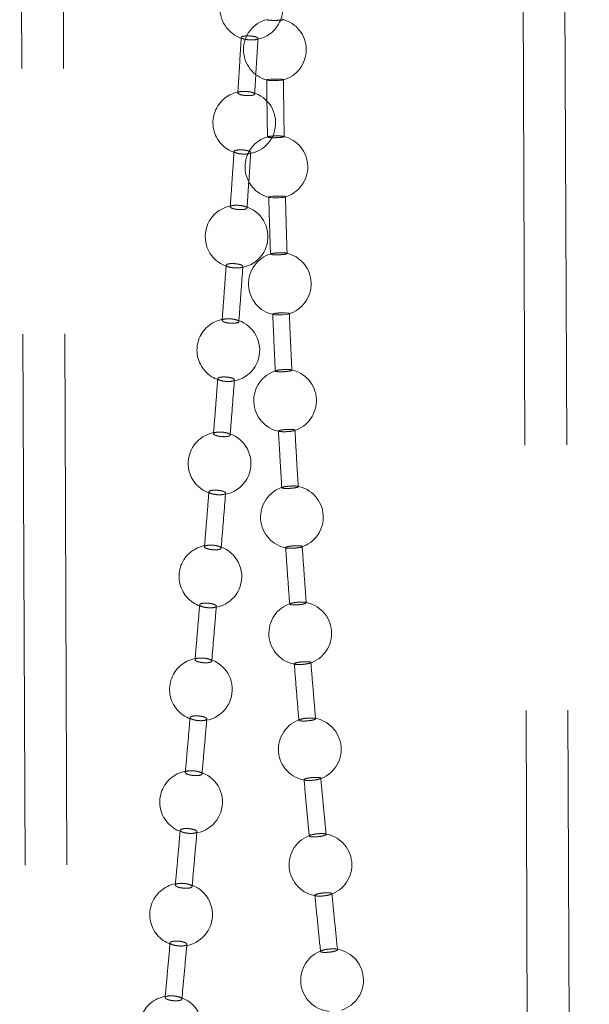
# Model space of a CAD drawing. Units: millimetres. Extents: x 400 to 4100, y 100 to 5840.
# Drawn here: x 3342 to 3369, y 2621 to 2668 of the extents above; entities that cross this region are included whole.
import ezdxf

# ---------------------------------------------------------------- set-up
doc = ezdxf.new("R2010")
doc.units = ezdxf.units.MM
doc.header["$LTSCALE"] = 20
doc.linetypes.add('HIDDEN', pattern=[1.905, 1.27, -0.635])

msp = doc.modelspace()

# ---------------------------------------------------------------- linework, layer by layer
at = {"color": 7, "linetype": 'HIDDEN', "lineweight": 18}
for p, q in [((3367.167, 2380.931), (3365.914, 2691.132)), ((3369.167, 2380.939), (3367.914, 2691.141)), ((3341.914, 2691.035), (3343.168, 2380.834)), ((3343.914, 2691.044), (3345.168, 2380.842))]:
    msp.add_line(p, q, dxfattribs=at)
at = {"color": 7, "linetype": 'HIDDEN', "lineweight": 18, "flags": 128}
for points in [[(3354.168, 2665.139), (3354.034, 2665.137), (3353.911, 2665.131), (3353.813, 2665.122), (3353.752, 2665.11), (3353.733, 2665.098), (3353.76, 2665.086), (3353.828, 2665.075), (3353.931, 2665.068), (3354.057, 2665.064), (3354.191, 2665.064), (3354.319, 2665.069), (3354.426, 2665.078), (3354.5, 2665.089), (3354.532, 2665.101), (3354.532, 2665.101)], [(3354.262, 2659.541), (3354.129, 2659.537), (3354.007, 2659.528), (3353.91, 2659.516), (3353.849, 2659.502), (3353.832, 2659.487), (3353.859, 2659.474), (3353.929, 2659.464), (3354.032, 2659.457), (3354.157, 2659.455), (3354.291, 2659.458), (3354.418, 2659.465), (3354.524, 2659.476), (3354.597, 2659.49), (3354.628, 2659.505), (3354.628, 2659.505)], [(3354.023, 2653.885), (3354.056, 2653.871), (3354.129, 2653.861), (3354.235, 2653.855), (3354.361, 2653.855), (3354.494, 2653.861), (3354.619, 2653.871), (3354.721, 2653.885), (3354.789, 2653.902), (3354.814, 2653.918), (3354.796, 2653.933), (3354.734, 2653.944), (3354.637, 2653.951), (3354.516, 2653.953), (3354.434, 2653.951), (3354.434, 2653.951)]]:
    msp.add_lwpolyline(points, dxfattribs=at)
at = {"color": 7, "linetype": 'HIDDEN', "lineweight": 18}
for centre, start, end in [((3352.999, 2668.508), 94.5606, 258.9036), ((3352.999, 2668.508), 273.8322, 94.5606), ((3354.124, 2666.541), 104.5503, 255.8964), ((3354.124, 2666.541), 284.7863, 75.7446), ((3352.661, 2663.046), 79.7284, 260.1558), ((3352.661, 2663.046), 272.2766, 79.7284), ((3354.196, 2660.936), 105.2991, 257.2142), ((3354.196, 2660.936), 285.5523, 76.9289), ((3352.292, 2657.599), 85.0533, 261.2779), ((3352.292, 2657.599), 270, 85.0533), ((3354.362, 2655.339), 105.8607, 258.5426), ((3354.362, 2655.339), 285.8937, 78.1877), ((3351.896, 2652.168), 81.6849, 263.6485), ((3351.896, 2652.168), 270, 81.6849), ((3354.612, 2649.753), 106.1571, 259.7485), ((3354.612, 2649.753), 286.2855, 79.4465), ((3351.477, 2646.748), 88.5366, 266.6218), ((3351.477, 2646.748), 270, 88.5366), ((3354.939, 2644.179), 106.591, 260.8031), ((3354.939, 2644.179), 286.8429, 80.6133), ((3351.477, 2646.748), 266.6218, 270), ((3351.039, 2641.34), 87.3263, 270), ((3351.039, 2641.34), 270, 87.3263), ((3355.336, 2638.62), 107.1742, 261.7513), ((3355.336, 2638.62), 287.2299, 81.6302), ((3350.585, 2635.939), 85.7814, 270), ((3350.585, 2635.939), 270, 85.7814), ((3355.794, 2633.074), 107.3249, 262.6846), ((3355.794, 2633.074), 287.4471, 82.4969), ((3350.117, 2630.547), 85.4133, 270), ((3350.117, 2630.547), 270, 85.4133), ((3356.305, 2627.543), 107.4937, 263.6063), ((3356.305, 2627.543), 287.6047, 83.2371), ((3349.637, 2625.16), 85.0652, 270), ((3349.637, 2625.16), 270, 85.0652), ((3356.861, 2622.028), 107.5517, 264.4619), ((3356.861, 2622.028), 287.6253, 84.238), ((3349.147, 2619.777), 84.7976, 270), ((3349.147, 2619.777), 270, 84.7976)]:
    msp.add_arc(centre, 1.5, start, end, dxfattribs=at)
for points, knots in [([(3354.513, 2667.974), (3354.5, 2667.97), (3354.474, 2667.962), (3354.383, 2667.952), (3354.266, 2667.946), (3354.131, 2667.943), (3353.995, 2667.944), (3353.874, 2667.95), (3353.778, 2667.959), (3353.747, 2667.966), (3353.732, 2667.97)], [0, 0, 0, 0, 0.124773, 0.249665, 0.374767, 0.49996, 0.625168, 0.750282, 0.875259, 1, 1, 1, 1]), ([(3352.515, 2667.129), (3352.488, 2666.691), (3352.434, 2665.805), (3352.379, 2664.92), (3352.35, 2664.472)], [0, 0, 0, 0, 0.493881, 1, 1, 1, 1]), ([(3352.904, 2667.012), (3352.949, 2667.011), (3353.039, 2667.007), (3353.161, 2667.015), (3353.255, 2667.033), (3353.311, 2667.058), (3353.323, 2667.089), (3353.289, 2667.122), (3353.213, 2667.153), (3353.103, 2667.179), (3352.972, 2667.197), (3352.835, 2667.204), (3352.707, 2667.199), (3352.602, 2667.185), (3352.533, 2667.161), (3352.507, 2667.131), (3352.527, 2667.098), (3352.59, 2667.066), (3352.691, 2667.038), (3352.802, 2667.02), (3352.875, 2667.015), (3352.904, 2667.012)], [0, 0, 0, 0, 0.053413, 0.10682, 0.16013, 0.213463, 0.266992, 0.320758, 0.374755, 0.428822, 0.482815, 0.536593, 0.590103, 0.643452, 0.696757, 0.750227, 0.8039, 0.857827, 0.9119, 0.965937, 1, 1, 1, 1]), ([(3353.152, 2664.42), (3353.18, 2664.861), (3353.236, 2665.748), (3353.29, 2666.635), (3353.317, 2667.081)], [0, 0, 0, 0, 0.497803, 1, 1, 1, 1]), ([(3353.733, 2665.098), (3353.738, 2664.64), (3353.747, 2663.729), (3353.762, 2662.818), (3353.769, 2662.365)], [0, 0, 0, 0, 0.503027, 1, 1, 1, 1]), ([(3354.529, 2665.105), (3354.528, 2665.108), (3354.525, 2665.115), (3354.469, 2665.125), (3354.375, 2665.134), (3354.268, 2665.139), (3354.196, 2665.139), (3354.168, 2665.139)], [0, 0, 0, 0, 0.170662, 0.399396, 0.628067, 0.856945, 1, 1, 1, 1]), ([(3354.568, 2662.382), (3354.561, 2662.837), (3354.547, 2663.744), (3354.538, 2664.652), (3354.533, 2665.105)], [0, 0, 0, 0, 0.501827, 1, 1, 1, 1]), ([(3352.741, 2664.349), (3352.696, 2664.353), (3352.606, 2664.361), (3352.488, 2664.386), (3352.399, 2664.417), (3352.35, 2664.451), (3352.347, 2664.485), (3352.389, 2664.514), (3352.473, 2664.535), (3352.587, 2664.546), (3352.719, 2664.546), (3352.855, 2664.535), (3352.98, 2664.514), (3353.079, 2664.485), (3353.141, 2664.451), (3353.159, 2664.417), (3353.131, 2664.386), (3353.059, 2664.361), (3352.954, 2664.347), (3352.841, 2664.344), (3352.769, 2664.347), (3352.741, 2664.349)], [0, 0, 0, 0, 0.053744, 0.107489, 0.161405, 0.215456, 0.269485, 0.323335, 0.376951, 0.430339, 0.483656, 0.537052, 0.590659, 0.644518, 0.698535, 0.752585, 0.806525, 0.860209, 0.913658, 0.966972, 1, 1, 1, 1]), ([(3353.774, 2662.365), (3353.772, 2662.367), (3353.766, 2662.373), (3353.801, 2662.384), (3353.877, 2662.397), (3353.988, 2662.408), (3354.103, 2662.414), (3354.176, 2662.415), (3354.204, 2662.415)], [0, 0, 0, 0, 0.066303, 0.267634, 0.469137, 0.670999, 0.873071, 1, 1, 1, 1]), ([(3354.204, 2662.415), (3354.248, 2662.415), (3354.337, 2662.415), (3354.451, 2662.409), (3354.53, 2662.399), (3354.569, 2662.39), (3354.564, 2662.383), (3354.563, 2662.382)], [0, 0, 0, 0, 0.229732, 0.459455, 0.689058, 0.918286, 1, 1, 1, 1]), ([(3354.56, 2662.373), (3354.547, 2662.368), (3354.52, 2662.359), (3354.428, 2662.346), (3354.31, 2662.337), (3354.176, 2662.332), (3354.04, 2662.331), (3353.92, 2662.336), (3353.825, 2662.344), (3353.795, 2662.352), (3353.78, 2662.356)], [0, 0, 0, 0, 0.124715, 0.249606, 0.37471, 0.499903, 0.625134, 0.750289, 0.875235, 1, 1, 1, 1]), ([(3352.169, 2661.674), (3352.14, 2661.237), (3352.081, 2660.352), (3352.02, 2659.469), (3351.989, 2659.023)], [0, 0, 0, 0, 0.494415, 1, 1, 1, 1]), ([(3352.561, 2661.55), (3352.606, 2661.548), (3352.696, 2661.544), (3352.817, 2661.553), (3352.91, 2661.571), (3352.965, 2661.598), (3352.976, 2661.631), (3352.941, 2661.665), (3352.864, 2661.698), (3352.753, 2661.725), (3352.621, 2661.743), (3352.484, 2661.751), (3352.357, 2661.746), (3352.254, 2661.731), (3352.186, 2661.706), (3352.161, 2661.674), (3352.182, 2661.64), (3352.247, 2661.606), (3352.348, 2661.577), (3352.459, 2661.558), (3352.533, 2661.552), (3352.561, 2661.55)], [0, 0, 0, 0, 0.053447, 0.106899, 0.160238, 0.213608, 0.267133, 0.320878, 0.374826, 0.428879, 0.482854, 0.536624, 0.590168, 0.643557, 0.696897, 0.75036, 0.804038, 0.857926, 0.911956, 0.96597, 1, 1, 1, 1]), ([(3352.789, 2658.966), (3352.82, 2659.406), (3352.881, 2660.29), (3352.94, 2661.176), (3352.97, 2661.62)], [0, 0, 0, 0, 0.497664, 1, 1, 1, 1]), ([(3352.382, 2658.894), (3352.337, 2658.898), (3352.247, 2658.907), (3352.129, 2658.933), (3352.039, 2658.965), (3351.99, 2659), (3351.985, 2659.035), (3352.027, 2659.065), (3352.109, 2659.087), (3352.222, 2659.099), (3352.354, 2659.099), (3352.49, 2659.087), (3352.615, 2659.065), (3352.715, 2659.035), (3352.778, 2659), (3352.797, 2658.964), (3352.769, 2658.932), (3352.699, 2658.907), (3352.594, 2658.892), (3352.482, 2658.888), (3352.41, 2658.892), (3352.382, 2658.894)], [0, 0, 0, 0, 0.05376, 0.107498, 0.161402, 0.21542, 0.269375, 0.323209, 0.376797, 0.430226, 0.483594, 0.537039, 0.590681, 0.644523, 0.698522, 0.752521, 0.806386, 0.860054, 0.913524, 0.966891, 1, 1, 1, 1]), ([(3353.832, 2659.488), (3353.844, 2659.031), (3353.869, 2658.121), (3353.899, 2657.212), (3353.914, 2656.761)], [0, 0, 0, 0, 0.50328, 1, 1, 1, 1]), ([(3354.625, 2659.508), (3354.624, 2659.512), (3354.62, 2659.52), (3354.563, 2659.531), (3354.469, 2659.539), (3354.362, 2659.542), (3354.29, 2659.541), (3354.262, 2659.541)], [0, 0, 0, 0, 0.174614, 0.402268, 0.629768, 0.857555, 1, 1, 1, 1]), ([(3354.708, 2656.79), (3354.694, 2657.244), (3354.665, 2658.15), (3354.641, 2659.057), (3354.629, 2659.508)], [0, 0, 0, 0, 0.502037, 1, 1, 1, 1]), ([(3353.918, 2656.761), (3353.916, 2656.762), (3353.909, 2656.768), (3353.942, 2656.781), (3354.013, 2656.796), (3354.122, 2656.81), (3354.235, 2656.818), (3354.308, 2656.821), (3354.336, 2656.822)], [0, 0, 0, 0, 0.0514454, 0.2560086, 0.4607817, 0.6658086, 0.8711069, 1, 1, 1, 1]), ([(3354.702, 2656.781), (3354.69, 2656.775), (3354.665, 2656.765), (3354.577, 2656.75), (3354.462, 2656.737), (3354.328, 2656.729), (3354.193, 2656.727), (3354.072, 2656.729), (3353.975, 2656.737), (3353.943, 2656.745), (3353.927, 2656.75)], [0, 0, 0, 0, 0.124743, 0.249632, 0.374692, 0.499874, 0.625091, 0.750218, 0.875188, 1, 1, 1, 1]), ([(3354.336, 2656.822), (3354.38, 2656.822), (3354.469, 2656.824), (3354.584, 2656.819), (3354.666, 2656.81), (3354.707, 2656.799), (3354.704, 2656.792), (3354.703, 2656.789)], [0, 0, 0, 0, 0.225693, 0.451485, 0.676916, 0.902142, 1, 1, 1, 1]), ([(3352.186, 2656.102), (3352.231, 2656.1), (3352.321, 2656.096), (3352.441, 2656.105), (3352.534, 2656.124), (3352.588, 2656.152), (3352.598, 2656.186), (3352.562, 2656.222), (3352.485, 2656.256), (3352.374, 2656.284), (3352.242, 2656.303), (3352.106, 2656.311), (3351.979, 2656.306), (3351.876, 2656.29), (3351.809, 2656.265), (3351.785, 2656.232), (3351.807, 2656.196), (3351.872, 2656.161), (3351.973, 2656.131), (3352.085, 2656.111), (3352.158, 2656.105), (3352.186, 2656.102)], [0, 0, 0, 0, 0.053514, 0.107028, 0.160452, 0.21388, 0.26741, 0.321118, 0.375002, 0.428974, 0.482905, 0.536691, 0.590281, 0.643742, 0.697164, 0.750635, 0.804287, 0.85813, 0.912077, 0.966043, 1, 1, 1, 1]), ([(3351.793, 2656.232), (3351.761, 2655.796), (3351.698, 2654.915), (3351.633, 2654.035), (3351.6, 2653.59)], [0, 0, 0, 0, 0.4949623, 1, 1, 1, 1]), ([(3352.399, 2653.53), (3352.431, 2653.968), (3352.496, 2654.85), (3352.56, 2655.732), (3352.592, 2656.175)], [0, 0, 0, 0, 0.49763, 1, 1, 1, 1]), ([(3354.434, 2653.951), (3354.389, 2653.949), (3354.299, 2653.945), (3354.178, 2653.933), (3354.085, 2653.917), (3354.029, 2653.902), (3354.026, 2653.892), (3354.026, 2653.888)], [0, 0, 0, 0, 0.208573, 0.417217, 0.6258, 0.834222, 1, 1, 1, 1]), ([(3354.935, 2651.206), (3354.914, 2651.661), (3354.871, 2652.565), (3354.833, 2653.47), (3354.815, 2653.92)], [0, 0, 0, 0, 0.502689, 1, 1, 1, 1]), ([(3351.993, 2653.456), (3351.949, 2653.461), (3351.859, 2653.47), (3351.74, 2653.497), (3351.651, 2653.53), (3351.601, 2653.567), (3351.596, 2653.603), (3351.637, 2653.634), (3351.719, 2653.656), (3351.832, 2653.668), (3351.964, 2653.668), (3352.1, 2653.656), (3352.225, 2653.633), (3352.324, 2653.601), (3352.387, 2653.565), (3352.406, 2653.528), (3352.38, 2653.495), (3352.31, 2653.469), (3352.205, 2653.454), (3352.094, 2653.451), (3352.021, 2653.455), (3351.993, 2653.456)], [0, 0, 0, 0, 0.053773, 0.107542, 0.161411, 0.215341, 0.269227, 0.322959, 0.376562, 0.430033, 0.483486, 0.537019, 0.59071, 0.644538, 0.698457, 0.752379, 0.806158, 0.859814, 0.913305, 0.966764, 1, 1, 1, 1]), ([(3354.022, 2653.888), (3354.041, 2653.431), (3354.08, 2652.523), (3354.123, 2651.616), (3354.145, 2651.166)], [0, 0, 0, 0, 0.5038136, 1, 1, 1, 1]), ([(3354.545, 2651.237), (3354.589, 2651.238), (3354.678, 2651.241), (3354.796, 2651.238), (3354.884, 2651.23), (3354.934, 2651.216), (3354.94, 2651.2), (3354.9, 2651.181), (3354.82, 2651.164), (3354.709, 2651.149), (3354.578, 2651.138), (3354.443, 2651.132), (3354.319, 2651.133), (3354.22, 2651.14), (3354.157, 2651.152), (3354.137, 2651.167), (3354.163, 2651.186), (3354.231, 2651.204), (3354.334, 2651.22), (3354.445, 2651.231), (3354.517, 2651.235), (3354.545, 2651.237)], [0, 0, 0, 0, 0.053726, 0.107456, 0.16114, 0.21476, 0.268334, 0.321927, 0.375577, 0.429308, 0.483078, 0.536875, 0.590653, 0.644341, 0.697981, 0.751563, 0.805153, 0.858769, 0.912472, 0.966239, 1, 1, 1, 1]), ([(3351.391, 2650.806), (3351.358, 2650.371), (3351.291, 2649.491), (3351.222, 2648.613), (3351.188, 2648.17)], [0, 0, 0, 0, 0.49549, 1, 1, 1, 1]), ([(3351.784, 2650.672), (3351.829, 2650.67), (3351.919, 2650.665), (3352.039, 2650.674), (3352.131, 2650.694), (3352.185, 2650.722), (3352.195, 2650.757), (3352.159, 2650.794), (3352.082, 2650.829), (3351.971, 2650.858), (3351.84, 2650.878), (3351.703, 2650.886), (3351.577, 2650.882), (3351.474, 2650.865), (3351.407, 2650.839), (3351.384, 2650.806), (3351.405, 2650.769), (3351.47, 2650.733), (3351.572, 2650.701), (3351.683, 2650.681), (3351.756, 2650.674), (3351.784, 2650.672)], [0, 0, 0, 0, 0.053596, 0.107196, 0.160716, 0.214218, 0.267754, 0.321411, 0.375206, 0.429079, 0.482961, 0.536751, 0.590418, 0.643974, 0.697476, 0.750996, 0.804608, 0.85837, 0.912217, 0.966107, 1, 1, 1, 1]), ([(3351.985, 2648.106), (3352.019, 2648.544), (3352.088, 2649.423), (3352.155, 2650.303), (3352.189, 2650.745)], [0, 0, 0, 0, 0.49762, 1, 1, 1, 1]), ([(3351.579, 2648.032), (3351.535, 2648.037), (3351.445, 2648.046), (3351.327, 2648.074), (3351.238, 2648.108), (3351.188, 2648.146), (3351.184, 2648.182), (3351.225, 2648.214), (3351.307, 2648.237), (3351.42, 2648.249), (3351.552, 2648.249), (3351.687, 2648.236), (3351.812, 2648.212), (3351.911, 2648.179), (3351.974, 2648.142), (3351.993, 2648.105), (3351.966, 2648.071), (3351.896, 2648.045), (3351.791, 2648.029), (3351.68, 2648.026), (3351.607, 2648.03), (3351.579, 2648.032)], [0, 0, 0, 0, 0.053781, 0.107569, 0.161406, 0.215258, 0.269031, 0.322716, 0.376298, 0.429829, 0.483385, 0.53701, 0.590728, 0.64456, 0.698416, 0.752215, 0.805921, 0.859548, 0.913081, 0.966611, 1, 1, 1, 1]), ([(3354.681, 2648.371), (3354.637, 2648.368), (3354.548, 2648.362), (3354.431, 2648.346), (3354.343, 2648.328), (3354.295, 2648.31), (3354.29, 2648.292), (3354.331, 2648.277), (3354.412, 2648.268), (3354.524, 2648.264), (3354.655, 2648.266), (3354.789, 2648.275), (3354.913, 2648.289), (3355.011, 2648.306), (3355.073, 2648.325), (3355.091, 2648.343), (3355.064, 2648.359), (3354.995, 2648.37), (3354.892, 2648.376), (3354.781, 2648.375), (3354.709, 2648.372), (3354.681, 2648.371)], [0, 0, 0, 0, 0.053786, 0.107586, 0.161367, 0.215129, 0.268798, 0.322411, 0.375982, 0.429583, 0.483244, 0.536971, 0.590761, 0.644555, 0.698316, 0.752017, 0.80564, 0.859228, 0.912815, 0.966443, 1, 1, 1, 1]), ([(3354.294, 2648.299), (3354.32, 2647.842), (3354.371, 2646.937), (3354.426, 2646.033), (3354.453, 2645.585)], [0, 0, 0, 0, 0.504369, 1, 1, 1, 1]), ([(3355.243, 2645.634), (3355.215, 2646.088), (3355.16, 2646.99), (3355.109, 2647.893), (3355.084, 2648.341)], [0, 0, 0, 0, 0.503398, 1, 1, 1, 1]), ([(3351.358, 2645.253), (3351.403, 2645.251), (3351.493, 2645.246), (3351.614, 2645.255), (3351.706, 2645.274), (3351.761, 2645.304), (3351.771, 2645.339), (3351.736, 2645.377), (3351.659, 2645.413), (3351.549, 2645.443), (3351.418, 2645.463), (3351.281, 2645.472), (3351.155, 2645.468), (3351.052, 2645.452), (3350.984, 2645.425), (3350.96, 2645.391), (3350.982, 2645.353), (3351.046, 2645.316), (3351.147, 2645.284), (3351.257, 2645.263), (3351.33, 2645.256), (3351.358, 2645.253)], [0, 0, 0, 0, 0.053679, 0.107363, 0.160974, 0.214544, 0.268095, 0.321712, 0.375426, 0.429203, 0.483032, 0.53683, 0.590555, 0.644205, 0.697778, 0.75134, 0.804936, 0.858621, 0.912377, 0.96619, 1, 1, 1, 1]), ([(3354.829, 2645.663), (3354.873, 2645.665), (3354.962, 2645.67), (3355.084, 2645.669), (3355.179, 2645.662), (3355.236, 2645.649), (3355.25, 2645.631), (3355.219, 2645.611), (3355.146, 2645.591), (3355.039, 2645.573), (3354.911, 2645.559), (3354.776, 2645.55), (3354.649, 2645.549), (3354.544, 2645.554), (3354.474, 2645.566), (3354.446, 2645.582), (3354.463, 2645.602), (3354.524, 2645.622), (3354.621, 2645.641), (3354.729, 2645.655), (3354.801, 2645.661), (3354.829, 2645.663)], [0, 0, 0, 0, 0.053733, 0.107457, 0.161135, 0.214748, 0.268326, 0.32193, 0.375583, 0.429306, 0.483086, 0.536888, 0.590651, 0.644343, 0.697982, 0.75156, 0.805146, 0.858783, 0.912482, 0.96625, 1, 1, 1, 1]), ([(3350.968, 2645.391), (3350.933, 2644.956), (3350.862, 2644.079), (3350.791, 2643.202), (3350.755, 2642.76)], [0, 0, 0, 0, 0.495936, 1, 1, 1, 1]), ([(3351.552, 2642.695), (3351.588, 2643.131), (3351.659, 2644.008), (3351.73, 2644.886), (3351.765, 2645.327)], [0, 0, 0, 0, 0.497614, 1, 1, 1, 1]), ([(3351.144, 2642.62), (3351.099, 2642.625), (3351.009, 2642.635), (3350.892, 2642.663), (3350.803, 2642.698), (3350.755, 2642.736), (3350.751, 2642.774), (3350.793, 2642.806), (3350.875, 2642.829), (3350.989, 2642.841), (3351.121, 2642.84), (3351.257, 2642.826), (3351.381, 2642.802), (3351.48, 2642.768), (3351.542, 2642.73), (3351.559, 2642.692), (3351.532, 2642.658), (3351.461, 2642.632), (3351.356, 2642.616), (3351.244, 2642.613), (3351.172, 2642.618), (3351.144, 2642.62)], [0, 0, 0, 0, 0.0538, 0.107598, 0.161405, 0.21517, 0.268873, 0.322494, 0.376056, 0.42965, 0.483277, 0.536986, 0.590753, 0.644561, 0.69834, 0.752058, 0.805721, 0.859285, 0.912873, 0.96648, 1, 1, 1, 1]), ([(3355.003, 2642.804), (3354.959, 2642.799), (3354.871, 2642.791), (3354.758, 2642.773), (3354.677, 2642.753), (3354.635, 2642.732), (3354.64, 2642.713), (3354.688, 2642.698), (3354.776, 2642.69), (3354.892, 2642.688), (3355.025, 2642.693), (3355.159, 2642.704), (3355.279, 2642.721), (3355.372, 2642.741), (3355.426, 2642.762), (3355.437, 2642.782), (3355.401, 2642.798), (3355.325, 2642.809), (3355.216, 2642.813), (3355.103, 2642.81), (3355.031, 2642.805), (3355.003, 2642.804)], [0, 0, 0, 0, 0.0537873, 0.1075864, 0.1613771, 0.2151456, 0.2688147, 0.3224325, 0.37601, 0.4296063, 0.4832533, 0.5369792, 0.59076, 0.6445491, 0.6983323, 0.7520179, 0.8056587, 0.859238, 0.9128252, 0.9664535, 1, 1, 1, 1]), ([(3354.639, 2642.724), (3354.671, 2642.268), (3354.733, 2641.365), (3354.799, 2640.463), (3354.831, 2640.017)], [0, 0, 0, 0, 0.504625, 1, 1, 1, 1]), ([(3355.625, 2640.076), (3355.591, 2640.529), (3355.524, 2641.429), (3355.462, 2642.329), (3355.431, 2642.776)], [0, 0, 0, 0, 0.503732, 1, 1, 1, 1]), ([(3350.526, 2639.987), (3350.489, 2639.552), (3350.416, 2638.675), (3350.342, 2637.799), (3350.304, 2637.358)], [0, 0, 0, 0, 0.496251, 1, 1, 1, 1]), ([(3350.913, 2639.846), (3350.958, 2639.843), (3351.048, 2639.838), (3351.169, 2639.846), (3351.263, 2639.866), (3351.318, 2639.896), (3351.329, 2639.932), (3351.295, 2639.971), (3351.219, 2640.007), (3351.109, 2640.038), (3350.979, 2640.059), (3350.842, 2640.069), (3350.715, 2640.065), (3350.612, 2640.049), (3350.543, 2640.022), (3350.518, 2639.987), (3350.538, 2639.949), (3350.602, 2639.911), (3350.702, 2639.878), (3350.812, 2639.856), (3350.885, 2639.848), (3350.913, 2639.846)], [0, 0, 0, 0, 0.053749, 0.107489, 0.161182, 0.21479, 0.268384, 0.321961, 0.375601, 0.429311, 0.483093, 0.536896, 0.590675, 0.644389, 0.698025, 0.751609, 0.805197, 0.858815, 0.912498, 0.966257, 1, 1, 1, 1]), ([(3351.102, 2637.29), (3351.139, 2637.727), (3351.213, 2638.603), (3351.286, 2639.48), (3351.323, 2639.921)], [0, 0, 0, 0, 0.497539, 1, 1, 1, 1]), ([(3355.186, 2640.102), (3355.231, 2640.105), (3355.32, 2640.112), (3355.446, 2640.113), (3355.546, 2640.107), (3355.611, 2640.094), (3355.632, 2640.075), (3355.608, 2640.054), (3355.542, 2640.031), (3355.439, 2640.01), (3355.313, 2639.993), (3355.177, 2639.982), (3355.047, 2639.979), (3354.938, 2639.982), (3354.861, 2639.993), (3354.825, 2640.01), (3354.835, 2640.031), (3354.889, 2640.054), (3354.982, 2640.076), (3355.087, 2640.092), (3355.158, 2640.099), (3355.186, 2640.102)], [0, 0, 0, 0, 0.053724, 0.107446, 0.161113, 0.214718, 0.268289, 0.321891, 0.375561, 0.429283, 0.483079, 0.536879, 0.590636, 0.644327, 0.697947, 0.75153, 0.805121, 0.858752, 0.912459, 0.966239, 1, 1, 1, 1]), ([(3350.689, 2637.215), (3350.645, 2637.221), (3350.555, 2637.231), (3350.438, 2637.26), (3350.351, 2637.296), (3350.303, 2637.335), (3350.301, 2637.373), (3350.344, 2637.405), (3350.428, 2637.429), (3350.542, 2637.44), (3350.675, 2637.439), (3350.81, 2637.424), (3350.934, 2637.399), (3351.032, 2637.364), (3351.093, 2637.326), (3351.109, 2637.287), (3351.08, 2637.252), (3351.009, 2637.226), (3350.903, 2637.211), (3350.79, 2637.208), (3350.717, 2637.213), (3350.689, 2637.215)], [0, 0, 0, 0, 0.0538, 0.107605, 0.161379, 0.215091, 0.268753, 0.322334, 0.375905, 0.429522, 0.483199, 0.536962, 0.59076, 0.644552, 0.698303, 0.751953, 0.805552, 0.859132, 0.912728, 0.96639, 1, 1, 1, 1]), ([(3355.397, 2637.252), (3355.354, 2637.247), (3355.266, 2637.237), (3355.156, 2637.216), (3355.079, 2637.193), (3355.044, 2637.17), (3355.054, 2637.15), (3355.109, 2637.135), (3355.202, 2637.127), (3355.322, 2637.127), (3355.457, 2637.134), (3355.591, 2637.148), (3355.709, 2637.168), (3355.797, 2637.191), (3355.846, 2637.214), (3355.85, 2637.235), (3355.809, 2637.252), (3355.727, 2637.262), (3355.614, 2637.264), (3355.498, 2637.26), (3355.425, 2637.254), (3355.397, 2637.252)], [0, 0, 0, 0, 0.053792, 0.107599, 0.161386, 0.215159, 0.268864, 0.322473, 0.376055, 0.429628, 0.483264, 0.536979, 0.590748, 0.644555, 0.698341, 0.752055, 0.80571, 0.859292, 0.912867, 0.966484, 1, 1, 1, 1]), ([(3355.05, 2637.165), (3355.086, 2636.71), (3355.158, 2635.808), (3355.234, 2634.908), (3355.271, 2634.462)], [0, 0, 0, 0, 0.504468, 1, 1, 1, 1]), ([(3356.071, 2634.529), (3356.033, 2634.982), (3355.956, 2635.88), (3355.883, 2636.779), (3355.847, 2637.226)], [0, 0, 0, 0, 0.503515, 1, 1, 1, 1]), ([(3350.067, 2634.589), (3350.03, 2634.155), (3349.954, 2633.28), (3349.877, 2632.405), (3349.839, 2631.964)], [0, 0, 0, 0, 0.496465, 1, 1, 1, 1]), ([(3350.45, 2634.445), (3350.495, 2634.443), (3350.585, 2634.437), (3350.708, 2634.445), (3350.803, 2634.465), (3350.859, 2634.495), (3350.872, 2634.531), (3350.839, 2634.571), (3350.764, 2634.608), (3350.655, 2634.64), (3350.525, 2634.662), (3350.389, 2634.672), (3350.261, 2634.669), (3350.156, 2634.653), (3350.086, 2634.626), (3350.06, 2634.591), (3350.079, 2634.551), (3350.141, 2634.513), (3350.24, 2634.479), (3350.35, 2634.456), (3350.422, 2634.449), (3350.45, 2634.445)], [0, 0, 0, 0, 0.053792, 0.107573, 0.161303, 0.214957, 0.268551, 0.322111, 0.375707, 0.429375, 0.483123, 0.53692, 0.590722, 0.644483, 0.698159, 0.751768, 0.80534, 0.858935, 0.912575, 0.966305, 1, 1, 1, 1]), ([(3350.638, 2631.895), (3350.676, 2632.33), (3350.752, 2633.205), (3350.828, 2634.081), (3350.865, 2634.521)], [0, 0, 0, 0, 0.497379, 1, 1, 1, 1]), ([(3355.615, 2634.555), (3355.66, 2634.559), (3355.751, 2634.567), (3355.879, 2634.569), (3355.983, 2634.564), (3356.053, 2634.551), (3356.079, 2634.531), (3356.059, 2634.508), (3355.996, 2634.483), (3355.896, 2634.46), (3355.771, 2634.44), (3355.634, 2634.427), (3355.501, 2634.421), (3355.388, 2634.424), (3355.307, 2634.435), (3355.267, 2634.453), (3355.272, 2634.475), (3355.322, 2634.5), (3355.412, 2634.524), (3355.516, 2634.543), (3355.587, 2634.551), (3355.615, 2634.555)], [0, 0, 0, 0, 0.053711, 0.10743, 0.161091, 0.214682, 0.268235, 0.321847, 0.375501, 0.429261, 0.483057, 0.53687, 0.590616, 0.644298, 0.697907, 0.751483, 0.805069, 0.858699, 0.912433, 0.966219, 1, 1, 1, 1]), ([(3350.22, 2631.82), (3350.175, 2631.825), (3350.086, 2631.836), (3349.969, 2631.866), (3349.883, 2631.903), (3349.837, 2631.942), (3349.836, 2631.981), (3349.881, 2632.013), (3349.966, 2632.036), (3350.081, 2632.047), (3350.214, 2632.045), (3350.35, 2632.03), (3350.474, 2632.004), (3350.571, 2631.969), (3350.63, 2631.929), (3350.645, 2631.89), (3350.614, 2631.855), (3350.541, 2631.829), (3350.434, 2631.814), (3350.321, 2631.812), (3350.248, 2631.817), (3350.22, 2631.82)], [0, 0, 0, 0, 0.053804, 0.107609, 0.161389, 0.215078, 0.268684, 0.322246, 0.375815, 0.429459, 0.483182, 0.536972, 0.590782, 0.644565, 0.698272, 0.751921, 0.805489, 0.859041, 0.912667, 0.966347, 1, 1, 1, 1]), ([(3355.862, 2631.714), (3355.817, 2631.709), (3355.729, 2631.697), (3355.62, 2631.674), (3355.545, 2631.648), (3355.512, 2631.624), (3355.525, 2631.602), (3355.583, 2631.587), (3355.678, 2631.579), (3355.801, 2631.58), (3355.938, 2631.589), (3356.072, 2631.605), (3356.19, 2631.627), (3356.277, 2631.652), (3356.324, 2631.677), (3356.325, 2631.7), (3356.281, 2631.718), (3356.196, 2631.728), (3356.08, 2631.73), (3355.963, 2631.724), (3355.89, 2631.717), (3355.862, 2631.714)], [0, 0, 0, 0, 0.0538018, 0.107618, 0.1614302, 0.2152018, 0.2689072, 0.322538, 0.3761067, 0.4296775, 0.4832919, 0.5369901, 0.5907608, 0.6445725, 0.6983754, 0.7521156, 0.8057617, 0.859337, 0.9129165, 0.9665089, 1, 1, 1, 1]), ([(3355.518, 2631.619), (3355.559, 2631.166), (3355.64, 2630.266), (3355.724, 2629.367), (3355.766, 2628.922)], [0, 0, 0, 0, 0.504004, 1, 1, 1, 1]), ([(3356.573, 2628.997), (3356.53, 2629.448), (3356.445, 2630.345), (3356.363, 2631.243), (3356.322, 2631.689)], [0, 0, 0, 0, 0.5028, 1, 1, 1, 1]), ([(3349.595, 2629.199), (3349.556, 2628.765), (3349.479, 2627.891), (3349.4, 2627.017), (3349.361, 2626.577)], [0, 0, 0, 0, 0.496616, 1, 1, 1, 1]), ([(3349.974, 2629.053), (3350.019, 2629.05), (3350.11, 2629.044), (3350.233, 2629.052), (3350.329, 2629.071), (3350.388, 2629.101), (3350.402, 2629.138), (3350.37, 2629.178), (3350.296, 2629.216), (3350.188, 2629.249), (3350.059, 2629.272), (3349.922, 2629.282), (3349.793, 2629.28), (3349.687, 2629.264), (3349.616, 2629.237), (3349.587, 2629.202), (3349.605, 2629.162), (3349.666, 2629.123), (3349.765, 2629.088), (3349.873, 2629.065), (3349.946, 2629.057), (3349.974, 2629.053)], [0, 0, 0, 0, 0.0537931, 0.1075871, 0.1613437, 0.2150201, 0.2686178, 0.322174, 0.3757527, 0.4294145, 0.4831453, 0.5369474, 0.5907613, 0.6445343, 0.6982395, 0.7518604, 0.8054059, 0.8589746, 0.9126055, 0.9663118, 1, 1, 1, 1]), ([(3350.161, 2626.506), (3350.2, 2626.94), (3350.278, 2627.815), (3350.356, 2628.689), (3350.395, 2629.129)], [0, 0, 0, 0, 0.49718, 1, 1, 1, 1]), ([(3356.11, 2629.023), (3356.156, 2629.027), (3356.247, 2629.037), (3356.377, 2629.04), (3356.482, 2629.034), (3356.553, 2629.021), (3356.581, 2629), (3356.562, 2628.975), (3356.499, 2628.948), (3356.399, 2628.922), (3356.273, 2628.9), (3356.135, 2628.885), (3356.001, 2628.879), (3355.886, 2628.881), (3355.804, 2628.893), (3355.762, 2628.912), (3355.766, 2628.936), (3355.816, 2628.963), (3355.906, 2628.989), (3356.01, 2629.01), (3356.082, 2629.019), (3356.11, 2629.023)], [0, 0, 0, 0, 0.0536931, 0.1074087, 0.1610379, 0.2146092, 0.2681624, 0.321787, 0.3754602, 0.4292289, 0.4830426, 0.5368469, 0.5906005, 0.6442557, 0.6978557, 0.7514035, 0.8049981, 0.8586521, 0.912388, 0.9662022, 1, 1, 1, 1]), ([(3349.738, 2626.43), (3349.693, 2626.436), (3349.604, 2626.447), (3349.488, 2626.478), (3349.403, 2626.516), (3349.358, 2626.556), (3349.359, 2626.594), (3349.405, 2626.627), (3349.491, 2626.65), (3349.608, 2626.661), (3349.741, 2626.658), (3349.878, 2626.642), (3350.001, 2626.615), (3350.097, 2626.579), (3350.155, 2626.539), (3350.168, 2626.499), (3350.136, 2626.465), (3350.061, 2626.438), (3349.953, 2626.424), (3349.839, 2626.422), (3349.766, 2626.428), (3349.738, 2626.43)], [0, 0, 0, 0, 0.053789, 0.107597, 0.161366, 0.215048, 0.268636, 0.322208, 0.375774, 0.429419, 0.483141, 0.536944, 0.59076, 0.644536, 0.698245, 0.751867, 0.805438, 0.85901, 0.912626, 0.966332, 1, 1, 1, 1]), ([(3356.386, 2626.193), (3356.341, 2626.186), (3356.252, 2626.174), (3356.142, 2626.148), (3356.065, 2626.121), (3356.032, 2626.094), (3356.044, 2626.071), (3356.102, 2626.055), (3356.198, 2626.046), (3356.322, 2626.047), (3356.459, 2626.057), (3356.595, 2626.075), (3356.714, 2626.099), (3356.802, 2626.126), (3356.85, 2626.153), (3356.852, 2626.178), (3356.807, 2626.197), (3356.722, 2626.208), (3356.606, 2626.21), (3356.488, 2626.204), (3356.414, 2626.196), (3356.386, 2626.193)], [0, 0, 0, 0, 0.053799, 0.107603, 0.161434, 0.21523, 0.268958, 0.322584, 0.376147, 0.42971, 0.483308, 0.536989, 0.59076, 0.644578, 0.698387, 0.752136, 0.805818, 0.859397, 0.912942, 0.96653, 1, 1, 1, 1]), ([(3357.121, 2623.481), (3357.075, 2623.93), (3356.983, 2624.825), (3356.894, 2625.721), (3356.849, 2626.167)], [0, 0, 0, 0, 0.501904, 1, 1, 1, 1]), ([(3356.038, 2626.089), (3356.083, 2625.637), (3356.171, 2624.74), (3356.263, 2623.843), (3356.308, 2623.398)], [0, 0, 0, 0, 0.503497, 1, 1, 1, 1]), ([(3349.111, 2623.814), (3349.072, 2623.381), (3348.992, 2622.507), (3348.912, 2621.633), (3348.872, 2621.194)], [0, 0, 0, 0, 0.496738, 1, 1, 1, 1]), ([(3349.487, 2623.667), (3349.532, 2623.664), (3349.623, 2623.657), (3349.747, 2623.665), (3349.845, 2623.684), (3349.904, 2623.714), (3349.92, 2623.751), (3349.89, 2623.791), (3349.817, 2623.83), (3349.71, 2623.863), (3349.58, 2623.887), (3349.443, 2623.898), (3349.313, 2623.896), (3349.206, 2623.881), (3349.134, 2623.854), (3349.104, 2623.818), (3349.12, 2623.779), (3349.18, 2623.739), (3349.278, 2623.703), (3349.386, 2623.679), (3349.459, 2623.671), (3349.487, 2623.667)], [0, 0, 0, 0, 0.053794, 0.107597, 0.16136, 0.215014, 0.268618, 0.322185, 0.375762, 0.429418, 0.483142, 0.536944, 0.590768, 0.644536, 0.698238, 0.751845, 0.805425, 0.858987, 0.912615, 0.966314, 1, 1, 1, 1]), ([(3349.674, 2621.121), (3349.714, 2621.556), (3349.794, 2622.429), (3349.873, 2623.303), (3349.913, 2623.743)], [0, 0, 0, 0, 0.496968, 1, 1, 1, 1]), ([(3356.66, 2623.508), (3356.705, 2623.513), (3356.797, 2623.523), (3356.927, 2623.526), (3357.033, 2623.52), (3357.103, 2623.505), (3357.129, 2623.483), (3357.108, 2623.455), (3357.043, 2623.426), (3356.941, 2623.399), (3356.814, 2623.376), (3356.675, 2623.36), (3356.54, 2623.353), (3356.426, 2623.356), (3356.344, 2623.368), (3356.303, 2623.389), (3356.309, 2623.415), (3356.361, 2623.444), (3356.452, 2623.472), (3356.558, 2623.494), (3356.631, 2623.504), (3356.66, 2623.508)], [0, 0, 0, 0, 0.0536968, 0.1073831, 0.1610072, 0.2145671, 0.268125, 0.3217433, 0.3754309, 0.4292146, 0.4830398, 0.5368386, 0.5905723, 0.6442242, 0.6978129, 0.7513658, 0.804947, 0.8586224, 0.9123731, 0.9661943, 1, 1, 1, 1]), ([(3349.247, 2621.046), (3349.202, 2621.052), (3349.112, 2621.064), (3348.997, 2621.095), (3348.913, 2621.133), (3348.869, 2621.174), (3348.871, 2621.213), (3348.918, 2621.245), (3349.005, 2621.268), (3349.123, 2621.279), (3349.257, 2621.275), (3349.393, 2621.259), (3349.516, 2621.231), (3349.611, 2621.194), (3349.668, 2621.154), (3349.681, 2621.114), (3349.647, 2621.079), (3349.572, 2621.053), (3349.463, 2621.039), (3349.348, 2621.037), (3349.275, 2621.044), (3349.247, 2621.046)], [0, 0, 0, 0, 0.053803, 0.107609, 0.161372, 0.215053, 0.268665, 0.322226, 0.375815, 0.429441, 0.483167, 0.536954, 0.590771, 0.644553, 0.698259, 0.751891, 0.805474, 0.85903, 0.912644, 0.966342, 1, 1, 1, 1])]:
    msp.add_open_spline(points, degree=3, knots=knots, dxfattribs=at)

doc.saveas('drawing.dxf')
